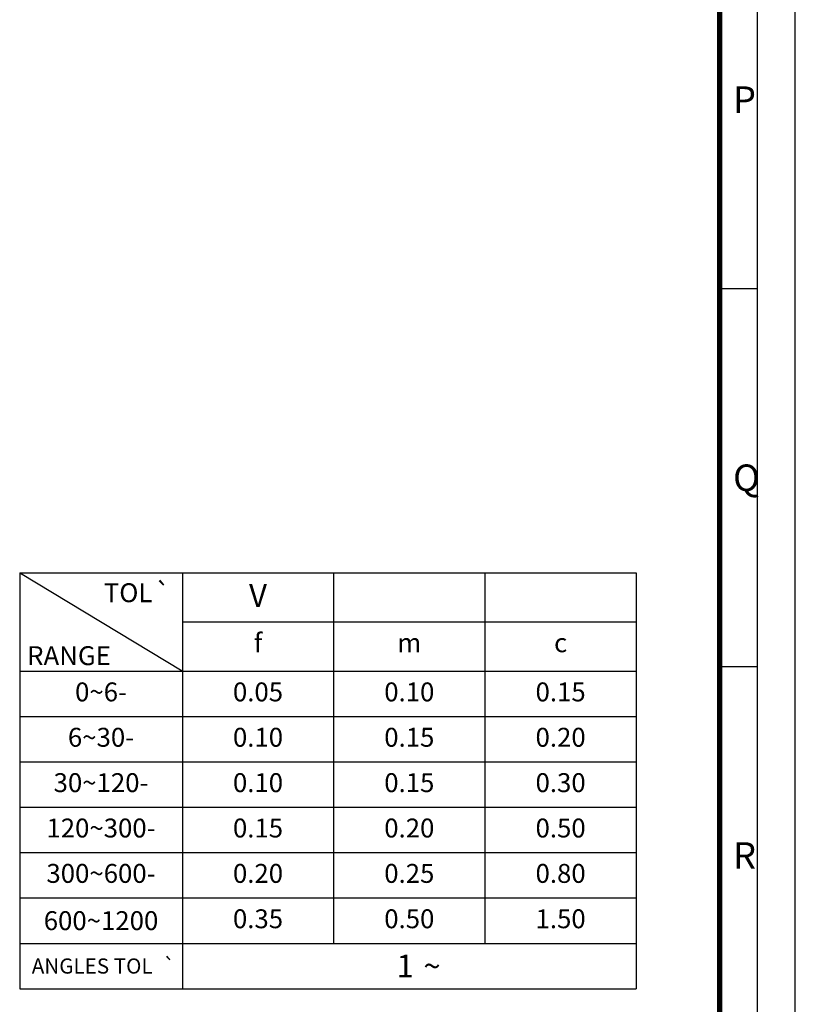
# Model space of a CAD drawing. Units: millimetres. Extents: x 0 to 1189, y 0 to 841.
# Drawn here: x 1086 to 1189, y 76 to 206 of the extents above; entities that cross this region are included whole.
import ezdxf

# ---------------------------------------------------------------- set-up
doc = ezdxf.new("R2010")
doc.units = ezdxf.units.MM
doc.header["$LTSCALE"] = 65.395
doc.layers.get('0').update_dxf_attribs({"linetype": 'CONTINUOUS'})
doc.styles.add('TEXTSTYLE_2', font='txt', dxfattribs={"width": 0.8})
doc.styles.add('TEXTSTYLE_3', font='txt', dxfattribs={"width": 0.9})
doc.styles.add('TEXTSTYLE_4', font='gdt', dxfattribs={"width": 0.9})
doc.styles.add('TEXTSTYLE_5', font='txt')
doc.styles.add('TEXTSTYLE_6', font='gdt')

msp = doc.modelspace()

# ---------------------------------------------------------------- linework, layer by layer
at = {"color": 7, "linetype": 'Continuous'}
for p, q in [((1189, 0), (1189, 841)), ((1189, 0), (1189, 841)), ((1184, 5), (1184, 836)), ((1184, 170.5), (1179, 170.5)), ((1086.477, 132.93), (1167.977, 132.93)), ((1086.477, 132.93), (1086.477, 77.93)), ((1107.963, 119.944), (1086.574, 132.855)), ((1107.977, 132.93), (1107.977, 77.93)), ((1127.977, 132.93), (1127.977, 83.93)), ((1147.977, 132.93), (1147.977, 83.93)), ((1167.977, 132.93), (1167.977, 77.93)), ((1167.978, 132.929), (1167.978, 77.929)), ((1107.977, 126.43), (1167.977, 126.43)), ((1086.477, 119.93), (1167.977, 119.93)), ((1184, 120.5), (1179, 120.5)), ((1086.477, 113.93), (1167.977, 113.93)), ((1086.477, 107.93), (1167.977, 107.93)), ((1086.477, 101.93), (1167.977, 101.93)), ((1086.477, 95.93), (1167.977, 95.93)), ((1086.477, 89.93), (1167.977, 89.93)), ((1086.477, 83.93), (1167.977, 83.93)), ((1086.477, 77.93), (1167.977, 77.93))]:
    msp.add_line(p, q, dxfattribs=at)
at = {"color": 7, "linetype": 'Continuous', "const_width": 0.7}
msp.add_lwpolyline([(1179, 10), (1179, 831)], dxfattribs=at)

# ---------------------------------------------------------------- texts
at = {"color": 7, "linetype": 'Continuous', "line_spacing_factor": 0.9}
for s, insert, char_height, width, attachment_point, style in [('P', (1180.777, 197.257), 3.5, 2.8, 1, 'TEXTSTYLE_2'), ('Q', (1180.777, 147.257), 3.5, 2.8, 1, 'TEXTSTYLE_2'), ('TOL', (1097.596, 131.548), 2.5, 6.75, 1, 'TEXTSTYLE_3'), ('{\\fgdt;`}', (1104.346, 131.548), 2.5, 2.91667, 1, 'TEXTSTYLE_4'), ('V', (1117.977, 131.43), 3, 2.7, 2, 'TEXTSTYLE_3'), ('f', (1117.977, 124.93), 2.5, 2.25, 2, 'TEXTSTYLE_3'), ('m', (1137.977, 124.93), 2.5, 2.25, 2, 'TEXTSTYLE_3'), ('c', (1157.977, 124.93), 2.5, 2.25, 2, 'TEXTSTYLE_3'), ('RANGE', (1087.464, 123.223), 2.5, 11.25, 1, 'TEXTSTYLE_3'), ('0~6-', (1097.227, 118.43), 2.5, 9, 2, 'TEXTSTYLE_3'), ('0.05', (1117.977, 118.43), 2.5, 10, 2, 'TEXTSTYLE_5'), ('0.10', (1137.977, 118.43), 2.5, 10, 2, 'TEXTSTYLE_5'), ('0.15', (1157.977, 118.43), 2.5, 10, 2, 'TEXTSTYLE_5'), ('6~30-', (1097.227, 112.43), 2.5, 11.25, 2, 'TEXTSTYLE_3'), ('0.10', (1117.977, 112.43), 2.5, 10, 2, 'TEXTSTYLE_5'), ('0.15', (1137.977, 112.43), 2.5, 10, 2, 'TEXTSTYLE_5'), ('0.20', (1157.977, 112.43), 2.5, 10, 2, 'TEXTSTYLE_5'), ('30~120-', (1097.227, 106.43), 2.5, 15.75, 2, 'TEXTSTYLE_3'), ('0.10', (1117.977, 106.43), 2.5, 10, 2, 'TEXTSTYLE_5'), ('0.15', (1137.977, 106.43), 2.5, 10, 2, 'TEXTSTYLE_5'), ('0.30', (1157.977, 106.43), 2.5, 10, 2, 'TEXTSTYLE_5'), ('120~300-', (1097.227, 100.43), 2.5, 18, 2, 'TEXTSTYLE_3'), ('0.15', (1117.977, 100.43), 2.5, 10, 2, 'TEXTSTYLE_5'), ('0.20', (1137.977, 100.43), 2.5, 10, 2, 'TEXTSTYLE_5'), ('0.50', (1157.977, 100.43), 2.5, 10, 2, 'TEXTSTYLE_5'), ('R', (1180.777, 97.298), 3.5, 2.8, 1, 'TEXTSTYLE_2'), ('300~600-', (1097.227, 94.43), 2.5, 18, 2, 'TEXTSTYLE_3'), ('0.20', (1117.977, 94.43), 2.5, 10, 2, 'TEXTSTYLE_5'), ('0.25', (1137.977, 94.43), 2.5, 10, 2, 'TEXTSTYLE_5'), ('0.80', (1157.977, 94.43), 2.5, 10, 2, 'TEXTSTYLE_5'), ('600~1200', (1097.227, 88.18), 2.5, 18, 2, 'TEXTSTYLE_3'), ('0.35', (1117.977, 88.43), 2.5, 10, 2, 'TEXTSTYLE_5'), ('0.50', (1137.977, 88.43), 2.5, 10, 2, 'TEXTSTYLE_5'), ('1.50', (1157.977, 88.43), 2.5, 10, 2, 'TEXTSTYLE_5'), ('{\\fgdt;`}', (1106.227, 81.93), 2, 2.33333, 2, 'TEXTSTYLE_4'), (' 1', (1136.977, 82.43), 3, 6, 2, 'TEXTSTYLE_5'), ('ANGLES TOL', (1096.06, 81.93), 2, 18, 2, 'TEXTSTYLE_3'), ('{\\fgdt;~}', (1140.977, 82.43), 3, 2, 2, 'TEXTSTYLE_6')]:
    msp.add_mtext(s, dxfattribs=dict(at, insert=insert, char_height=char_height, width=width, attachment_point=attachment_point, style=style))

doc.saveas('drawing.dxf')
